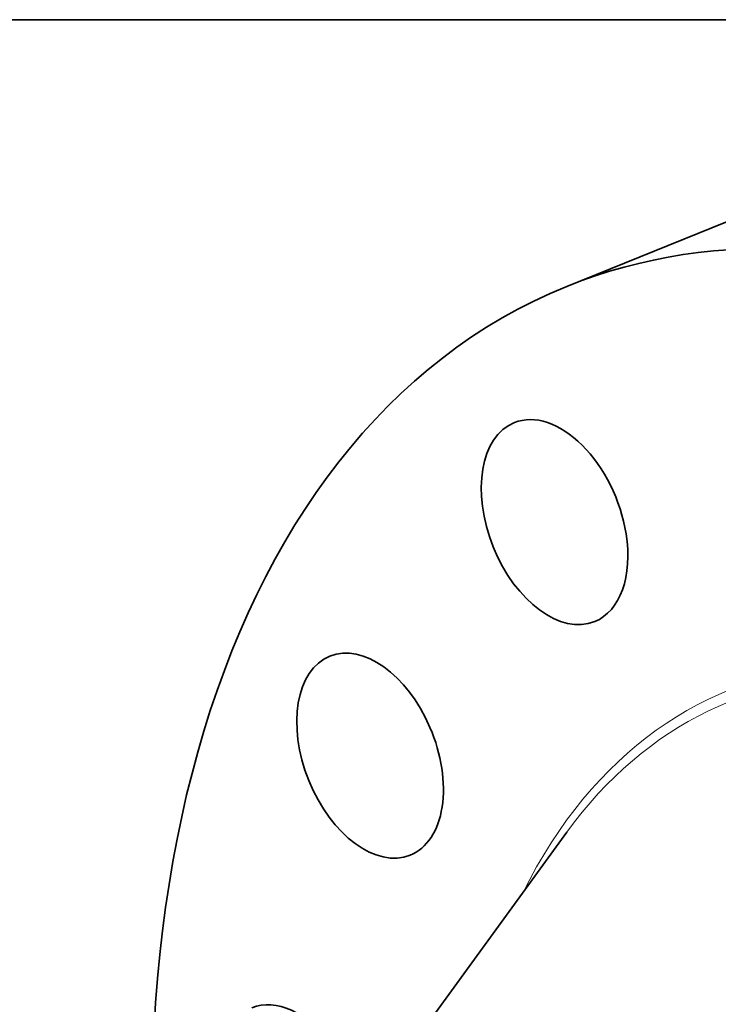
# Model space of a CAD drawing. Extents: x 0 to 10.8, y 0 to 8.3.
# Drawn here: x 6.4 to 7.6, y 6.5 to 8.3 of the extents above; entities that cross this region are included whole.
import ezdxf

# ---------------------------------------------------------------- set-up
doc = ezdxf.new("R2010")
doc.units = 0
doc.header["$MEASUREMENT"] = 0
doc.layers.get('0').update_dxf_attribs({"lineweight": 13})
doc.layers.add('1', color=7, linetype='Continuous', lineweight=13)

msp = doc.modelspace()

# ---------------------------------------------------------------- linework, layer by layer
at = {"color": 7, "lineweight": 35, "ltscale": 0.017289}
msp.add_line((7.3271, 7.7758), (7.9684, 8.0345), dxfattribs=at)
at = {"color": 7, "lineweight": 35, "ltscale": 0.016841}
msp.add_line((6.9311, 6.2609), (7.3273, 6.8057), dxfattribs=at)
at = {"color": 7, "lineweight": 35, "ltscale": 0.03937}
for centre, major_axis, start_param, end_param in [((8.2194, 5.564), (0.8923, -2.2118), 1.998424, 3.141619), ((8.2194, 5.564), (0.8923, -2.2118), 3.141619, 4.490676), ((7.3053, 7.3567), (0.0714, -0.1769), 1.213026, 3.141627), ((7.3053, 7.3567), (0.0714, -0.1769), 3.141627, 6.283219), ((7.3053, 7.3567), (0.0714, -0.1769), 0.000034, 1.213026), ((6.9773, 6.9415), (0.0714, -0.1769), 1.605725, 3.141633), ((6.9773, 6.9415), (0.0714, -0.1769), 3.141633, 6.283225), ((6.9773, 6.9415), (0.0714, -0.1769), 0.00004, 1.605725), ((6.8385, 6.3165), (0.0714, -0.1769), 1.998424, 3.141582)]:
    msp.add_ellipse(centre, major_axis=major_axis, ratio=0.616564, start_param=start_param, end_param=end_param, dxfattribs=at)
at = {"color": 7, "lineweight": 13, "ltscale": 0.03937}
for centre, major_axis, start_param, end_param in [((8.2194, 5.564), (0.6028, -1.4943), 5.784226, 9.923738), ((8.2102, 5.5603), (0.5955, -1.4761), 5.915427, 9.792525)]:
    msp.add_ellipse(centre, major_axis=major_axis, ratio=0.616564, start_param=start_param, end_param=end_param, dxfattribs=at)
at = {"layer": '1', "color": 7, "lineweight": 35, "ltscale": 0.03937}
msp.add_line((0.25, 8.25), (10.75, 8.25), dxfattribs=at)

doc.saveas('drawing.dxf')
